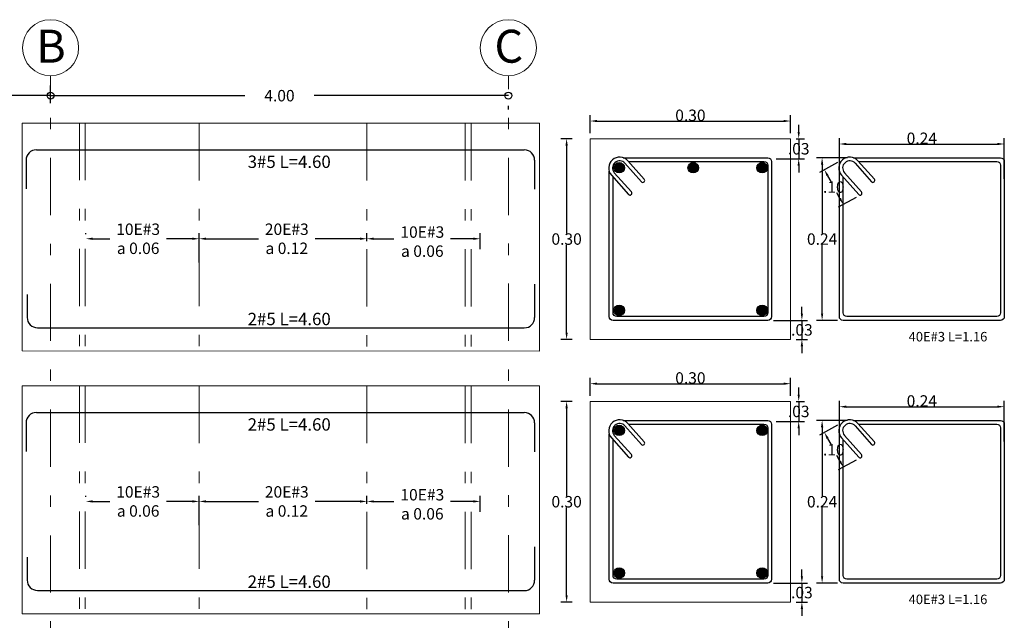
# Model space of a CAD drawing. Extents: x -6789 to -5898, y 1691 to 2192.
# Drawn here: x -6666 to -6657, y 2102 to 2108 of the extents above; entities that cross this region are included whole.
import ezdxf
from ezdxf.enums import TextEntityAlignment as Align

# ---------------------------------------------------------------- set-up
doc = ezdxf.new("R2010")
doc.units = 0
doc.header["$MEASUREMENT"] = 0
doc.header["$PDMODE"] = 3
doc.linetypes.add('DASHDOT', pattern=[1, 0.5, -0.25, 0, -0.25])
doc.layers.get('0').update_dxf_attribs({"linetype": 'CONTINUOUS'})
doc.layers.get('DEFPOINTS').update_dxf_attribs({"color": 254, "linetype": 'CONTINUOUS'})
for name, color, linetype, lineweight in [('1-ejes', 8, 'DASHDOT', 20), ('1-textos blancos', 7, 'CONTINUOUS', 9), ('1-textos rojos', 1, 'CONTINUOUS', 20), ('GEOMETRIA', 7, 'CONTINUOUS', 15), ('REFUERZO', 6, 'CONTINUOUS', 30), ('REFUERZO 2', 7, 'CONTINUOUS', 30), ('TEXTO', 7, 'CONTINUOUS', 18)]:
    doc.layers.add(name, color=color, linetype=linetype, lineweight=lineweight)
for name, color, linetype in [('ACOTADO', 8, 'CONTINUOUS'), ('E-Borde 30', 3, 'CONTINUOUS'), ('ESTRUCTURA', 4, 'CONTINUOUS')]:
    doc.layers.add(name, color=color, linetype=linetype)
doc.styles.add('80', font='romans.shx', dxfattribs={"height": 0.1})
doc.styles.add('R', font='romans.shx')
doc.styles.add('R100', font='romans.shx', dxfattribs={"height": 0.14})
doc.styles.add('ROMANS', font='romans')
doc.styles.add('STYLE2', font='arial.ttf')
doc.dimstyles.new('50Flecha', dxfattribs={"dimscale": 50, "dimtxt": 0.002, "dimasz": 0.0012, "dimexe": 0.001, "dimexo": 0.001, "dimgap": 0, "dimtad": 1, "dimtih": 1, "dimtoh": 1, "dimzin": 1, "dimdsep": 46, "dimtxsty": 'ROMANS', "dimcen": -0.01, "dimclrd": 1, "dimclre": 1, "dimclrt": 7, "dimadec": 0, "dimazin": 0, "dimtfac": 1, "dimtmove": 2, "dimatfit": 3, "dimldrblk": 'OBLIQUE', "dimfxl": 1, "dimtolj": 1, "dimtzin": 1, "dimarcsym": 0})
doc.dimstyles.new('ESC100', dxfattribs={"dimscale": 3, "dimtxt": 0.14, "dimasz": 0.02, "dimexe": 0.03, "dimexo": 0.04, "dimgap": 0.05, "dimtad": 0, "dimtih": 1, "dimtoh": 1, "dimzin": 0, "dimdsep": 46, "dimtxsty": 'R100', "dimblk1": 'ORIGIN', "dimblk2": 'ORIGIN', "dimsah": 1, "dimcen": 0.05, "dimclrd": 1, "dimclre": 1, "dimclrt": 2, "dimadec": 0, "dimazin": 0, "dimtfac": 1, "dimtofl": 0, "dimtmove": 0, "dimatfit": 3, "dimldrblk": 'ORIGIN', "dimfxl": 1, "dimtolj": 1, "dimtzin": 0, "dimarcsym": 0})

# ---------------------------------------------------------------- blocks, each defined once
blk = doc.blocks.new('_ORIGIN')
at = {"color": 0, "linetype": 'ByBlock'}
blk.add_line((0, 0), (-1, 0), dxfattribs=at)
blk.add_circle((0, 0), 0.5, dxfattribs=at)
blk = doc.blocks.new('*D497')
at = {"layer": 'ACOTADO', "color": 1, "lineweight": -2, "transparency": 16777216}
for p, q in [((-6670.1545, 2106.9282), (-6670.1545, 2106.9927)), ((-6665.4563, 2106.8364), (-6665.4563, 2106.9927)), ((-6670.0945, 2106.9027), (-6668.1078, 2106.9027)), ((-6665.5163, 2106.9027), (-6667.5031, 2106.9027))]:
    blk.add_line(p, q, dxfattribs=at)
at = {"layer": 'DEFPOINTS', "color": 0, "transparency": 16777216}
for p in [(-6665.4563, 2106.9027), (-6670.1545, 2106.8082), (-6665.4563, 2106.7164)]:
    blk.add_point(p, dxfattribs=at)
at = {"layer": 'ACOTADO', "color": 1, "lineweight": -2, "transparency": 16777216, "xscale": 0.06, "yscale": 0.06, "zscale": 0.06}
for p, rotation in [((-6670.1545, 2106.9027), 179.9999999999951), ((-6665.4563, 2106.9027), 359.9999999999951)]:
    blk.add_blockref('_ORIGIN', p, dxfattribs=dict(at, rotation=rotation))
at = {"layer": 'ACOTADO', "color": 2, "transparency": 16777216, "insert": (-6667.8054, 2106.9027), "char_height": 0.1, "attachment_point": 5, "style": '80'}
blk.add_mtext('\\A1;4.70', dxfattribs=at)
blk = doc.blocks.new('*D498')
at = {"layer": 'DEFPOINTS', "color": 0, "transparency": 16777216}
for p in [(-6661.4545, 2106.9027), (-6661.4545, 2106.9027), (-6665.4563, 2106.7164)]:
    blk.add_point(p, dxfattribs=at)
at = {"layer": 'ESTRUCTURA', "color": 1, "lineweight": -2, "transparency": 16777216}
for p, q in [((-6665.4563, 2106.8364), (-6665.4563, 2106.9927)), ((-6665.3963, 2106.9027), (-6663.7578, 2106.9027)), ((-6661.5145, 2106.9027), (-6663.1531, 2106.9027)), ((-6661.4545, 2106.7827), (-6661.4545, 2106.8127))]:
    blk.add_line(p, q, dxfattribs=at)
at = {"layer": 'ESTRUCTURA', "color": 1, "lineweight": -2, "transparency": 16777216, "xscale": 0.06, "yscale": 0.06, "zscale": 0.06}
for p, rotation in [((-6665.4563, 2106.9027), 179.9999999999951), ((-6661.4545, 2106.9027), 359.9999999999951)]:
    blk.add_blockref('_ORIGIN', p, dxfattribs=dict(at, rotation=rotation))
at = {"layer": 'ESTRUCTURA', "color": 2, "transparency": 16777216, "insert": (-6663.4554, 2106.9027), "char_height": 0.1, "attachment_point": 5, "style": '80'}
blk.add_mtext('\\A1;4.00', dxfattribs=at)
blk = doc.blocks.new('*D510')
at = {"layer": 'ACOTADO', "color": 1, "lineweight": -2, "transparency": 16777216}
for p, q in [((-6660.7389, 2106.5763), (-6660.7389, 2106.7309)), ((-6658.9876, 2106.5763), (-6658.9876, 2106.7309)), ((-6660.6789, 2106.6809), (-6659.0476, 2106.6809))]:
    blk.add_line(p, q, dxfattribs=at)
at = {"layer": 'ACOTADO', "color": 1, "transparency": 16777216}
for points in [[(-6660.6789, 2106.6909), (-6660.6789, 2106.6709), (-6660.7389, 2106.6809)], [(-6659.0476, 2106.6909), (-6659.0476, 2106.6709), (-6658.9876, 2106.6809)]]:
    blk.add_solid(points, dxfattribs=at)
at = {"layer": 'DEFPOINTS', "color": 0, "transparency": 16777216}
for p in [(-6658.9876, 2106.6809), (-6660.7389, 2106.5263), (-6658.9876, 2106.5263)]:
    blk.add_point(p, dxfattribs=at)
at = {"layer": 'ACOTADO', "color": 7, "transparency": 16777216, "insert": (-6659.8632, 2106.7309), "char_height": 0.1, "attachment_point": 5, "style": 'ROMANS'}
blk.add_mtext('\\A1;0.30', dxfattribs=at)
blk = doc.blocks.new('_Oblique')
at = {"layer": 'E-Borde 30', "color": 0, "lineweight": -2}
blk.add_line((-0.5, -0.5), (0.5, 0.5), dxfattribs=at)
blk = doc.blocks.new('*D507')
at = {"layer": 'ACOTADO', "color": 1, "lineweight": -2, "transparency": 16777216}
for p, q in [((-6660.8954, 2106.5263), (-6660.9953, 2106.5263)), ((-6660.9453, 2106.4663), (-6660.9453, 2105.6992)), ((-6660.9453, 2104.8322), (-6660.9453, 2105.5992)), ((-6660.8954, 2104.7722), (-6660.9953, 2104.7722))]:
    blk.add_line(p, q, dxfattribs=at)
at = {"layer": 'ACOTADO', "color": 1, "transparency": 16777216}
for points in [[(-6660.9553, 2106.4663), (-6660.9353, 2106.4663), (-6660.9453, 2106.5263)], [(-6660.9553, 2104.8322), (-6660.9353, 2104.8322), (-6660.9453, 2104.7722)]]:
    blk.add_solid(points, dxfattribs=at)
at = {"layer": 'DEFPOINTS', "color": 0, "transparency": 16777216}
for p in [(-6660.8454, 2106.5263), (-6660.9453, 2104.7722), (-6660.8454, 2104.7722)]:
    blk.add_point(p, dxfattribs=at)
at = {"layer": 'ACOTADO', "color": 7, "transparency": 16777216, "insert": (-6660.9453, 2105.6492), "char_height": 0.1, "attachment_point": 5, "style": 'ROMANS'}
blk.add_mtext('\\A1;0.30', dxfattribs=at)
blk = doc.blocks.new('*D508')
at = {"layer": 'ACOTADO', "color": 1, "lineweight": -2, "transparency": 16777216}
for p, q in [((-6658.5613, 2106.0904), (-6658.5613, 2106.53)), ((-6658.5013, 2106.48), (-6657.1793, 2106.48)), ((-6657.1193, 2106.1762), (-6657.1193, 2106.53))]:
    blk.add_line(p, q, dxfattribs=at)
at = {"layer": 'ACOTADO', "color": 1, "transparency": 16777216}
for points in [[(-6658.5013, 2106.49), (-6658.5013, 2106.47), (-6658.5613, 2106.48)], [(-6657.1793, 2106.49), (-6657.1793, 2106.47), (-6657.1193, 2106.48)]]:
    blk.add_solid(points, dxfattribs=at)
at = {"layer": 'DEFPOINTS', "color": 0, "transparency": 16777216}
for p in [(-6657.1193, 2106.48), (-6657.1193, 2106.1262), (-6658.5613, 2106.0404)]:
    blk.add_point(p, dxfattribs=at)
at = {"layer": 'ACOTADO', "color": 7, "transparency": 16777216, "insert": (-6657.8403, 2106.53), "char_height": 0.1, "attachment_point": 5, "style": 'ROMANS'}
blk.add_mtext('\\A1;0.24', dxfattribs=at)
blk = doc.blocks.new('*D509')
at = {"layer": 'ACOTADO', "color": 1, "lineweight": -2, "transparency": 16777216}
for p, q in [((-6658.4887, 2106.3603), (-6658.7618, 2106.3603)), ((-6658.7118, 2106.3003), (-6658.7118, 2105.6992)), ((-6658.7118, 2104.9982), (-6658.7118, 2105.5992)), ((-6658.5781, 2104.9382), (-6658.7618, 2104.9382))]:
    blk.add_line(p, q, dxfattribs=at)
at = {"layer": 'ACOTADO', "color": 1, "transparency": 16777216}
for points in [[(-6658.7218, 2106.3003), (-6658.7018, 2106.3003), (-6658.7118, 2106.3603)], [(-6658.7218, 2104.9982), (-6658.7018, 2104.9982), (-6658.7118, 2104.9382)]]:
    blk.add_solid(points, dxfattribs=at)
at = {"layer": 'DEFPOINTS', "color": 0, "transparency": 16777216}
for p in [(-6658.4387, 2106.3603), (-6658.7118, 2104.9382), (-6658.5281, 2104.9382)]:
    blk.add_point(p, dxfattribs=at)
at = {"layer": 'ACOTADO', "color": 7, "transparency": 16777216, "insert": (-6658.7118, 2105.6492), "char_height": 0.1, "attachment_point": 5, "style": 'ROMANS'}
blk.add_mtext('\\A1;0.24', dxfattribs=at)
blk = doc.blocks.new('*D511')
at = {"layer": 'ACOTADO', "color": 1, "lineweight": -2, "transparency": 16777216}
for p, q in [((-6658.9165, 2106.5863), (-6658.9165, 2106.6463)), ((-6658.9376, 2106.5263), (-6658.8665, 2106.5263)), ((-6658.9165, 2106.5263), (-6658.9165, 2106.3506)), ((-6659.1133, 2106.3506), (-6658.8665, 2106.3506)), ((-6658.9165, 2106.2906), (-6658.9165, 2106.2306))]:
    blk.add_line(p, q, dxfattribs=at)
at = {"layer": 'ACOTADO', "color": 1, "transparency": 16777216}
for points in [[(-6658.9265, 2106.5863), (-6658.9065, 2106.5863), (-6658.9165, 2106.5263)], [(-6658.9265, 2106.2906), (-6658.9065, 2106.2906), (-6658.9165, 2106.3506)]]:
    blk.add_solid(points, dxfattribs=at)
at = {"layer": 'DEFPOINTS', "color": 0, "transparency": 16777216}
for p in [(-6658.9876, 2106.5263), (-6659.1633, 2106.3506), (-6658.9165, 2106.3506)]:
    blk.add_point(p, dxfattribs=at)
at = {"layer": 'ACOTADO', "color": 7, "transparency": 16777216, "insert": (-6658.9165, 2106.4385), "char_height": 0.1, "attachment_point": 5, "style": 'ROMANS'}
blk.add_mtext('\\A1;.03', dxfattribs=at)
blk = doc.blocks.new('*D512')
at = {"layer": 'ACOTADO', "color": 1, "lineweight": -2, "transparency": 16777216}
for p, q in [((-6658.8886, 2104.9982), (-6658.8886, 2105.0582)), ((-6659.1368, 2104.9382), (-6658.8386, 2104.9382)), ((-6658.8886, 2104.9382), (-6658.8886, 2104.7722)), ((-6658.9376, 2104.7722), (-6658.8386, 2104.7722)), ((-6658.8886, 2104.7122), (-6658.8886, 2104.6522))]:
    blk.add_line(p, q, dxfattribs=at)
at = {"layer": 'ACOTADO', "color": 1, "transparency": 16777216}
for points in [[(-6658.8986, 2104.9982), (-6658.8786, 2104.9982), (-6658.8886, 2104.9382)], [(-6658.8986, 2104.7122), (-6658.8786, 2104.7122), (-6658.8886, 2104.7722)]]:
    blk.add_solid(points, dxfattribs=at)
at = {"layer": 'DEFPOINTS', "color": 0, "transparency": 16777216}
for p in [(-6659.1868, 2104.9382), (-6658.9876, 2104.7722), (-6658.8886, 2104.7722)]:
    blk.add_point(p, dxfattribs=at)
at = {"layer": 'ACOTADO', "color": 7, "transparency": 16777216, "insert": (-6658.8886, 2104.8552), "char_height": 0.1, "attachment_point": 5, "style": 'ROMANS'}
blk.add_mtext('\\A1;.03', dxfattribs=at)
blk = doc.blocks.new('*D513')
at = {"layer": 'ACOTADO', "color": 1, "lineweight": -2, "transparency": 16777216}
for p, q in [((-6658.5777, 2106.3177), (-6658.7361, 2106.2318)), ((-6658.6635, 2106.2029), (-6658.6368, 2106.1536)), ((-6658.5559, 2106.0044), (-6658.5826, 2106.0536)), ((-6658.4128, 2106.0137), (-6658.5712, 2105.9278))]:
    blk.add_line(p, q, dxfattribs=at)
at = {"layer": 'ACOTADO', "color": 1, "transparency": 16777216}
for points in [[(-6658.6547, 2106.2076), (-6658.6723, 2106.1981), (-6658.6921, 2106.2556)], [(-6658.5471, 2106.0092), (-6658.5647, 2105.9996), (-6658.5273, 2105.9517)]]:
    blk.add_solid(points, dxfattribs=at)
at = {"layer": 'DEFPOINTS', "color": 0, "transparency": 16777216}
for p in [(-6658.5338, 2106.3415), (-6658.6921, 2106.2556), (-6658.3689, 2106.0376)]:
    blk.add_point(p, dxfattribs=at)
at = {"layer": 'ACOTADO', "color": 7, "transparency": 16777216, "insert": (-6658.6097, 2106.1036), "char_height": 0.1, "attachment_point": 5, "style": 'ROMANS'}
blk.add_mtext('\\A1;.10', dxfattribs=at)
blk = doc.blocks.new('*D514')
at = {"layer": 'ACOTADO', "color": 1, "lineweight": -2, "transparency": 16777216}
for p, q in [((-6665.1475, 2105.6919), (-6665.1475, 2105.7018)), ((-6664.1575, 2105.56), (-6664.1575, 2105.7018)), ((-6665.0875, 2105.6518), (-6664.9383, 2105.6518)), ((-6664.2175, 2105.6518), (-6664.443, 2105.6518))]:
    blk.add_line(p, q, dxfattribs=at)
at = {"layer": 'ACOTADO', "color": 1, "transparency": 16777216}
for points in [[(-6665.0875, 2105.6618), (-6665.0875, 2105.6418), (-6665.1475, 2105.6518)], [(-6664.2175, 2105.6618), (-6664.2175, 2105.6418), (-6664.1575, 2105.6518)]]:
    blk.add_solid(points, dxfattribs=at)
at = {"layer": 'DEFPOINTS', "color": 0, "transparency": 16777216}
for p in [(-6665.1475, 2105.6419), (-6664.1575, 2105.6518), (-6664.1575, 2105.51)]:
    blk.add_point(p, dxfattribs=at)
at = {"layer": 'ACOTADO', "color": 7, "transparency": 16777216, "insert": (-6664.6906, 2105.6518), "char_height": 0.1, "attachment_point": 5, "style": 'ROMANS'}
blk.add_mtext('\\A1;10E#3\\Pa 0.06', dxfattribs=at)
blk = doc.blocks.new('*D515')
at = {"layer": 'ACOTADO', "color": 1, "lineweight": -2, "transparency": 16777216}
for p, q in [((-6664.1575, 2105.4436), (-6664.1575, 2105.7019)), ((-6664.0975, 2105.6519), (-6663.6391, 2105.6519)), ((-6662.7508, 2105.6519), (-6663.1439, 2105.6519))]:
    blk.add_line(p, q, dxfattribs=at)
at = {"layer": 'ACOTADO', "color": 1, "transparency": 16777216}
for points in [[(-6664.0975, 2105.6619), (-6664.0975, 2105.6419), (-6664.1575, 2105.6519)], [(-6662.7508, 2105.6619), (-6662.7508, 2105.6419), (-6662.6908, 2105.6519)]]:
    blk.add_solid(points, dxfattribs=at)
at = {"layer": 'DEFPOINTS', "color": 0, "transparency": 16777216}
for p in [(-6662.6908, 2105.6519), (-6662.6908, 2105.6519), (-6664.1575, 2105.3936)]:
    blk.add_point(p, dxfattribs=at)
at = {"layer": 'ACOTADO', "color": 7, "transparency": 16777216, "insert": (-6663.3915, 2105.6519), "char_height": 0.1, "attachment_point": 5, "style": 'ROMANS'}
blk.add_mtext('\\A1;20E#3\\Pa 0.12', dxfattribs=at)
blk = doc.blocks.new('*D516')
at = {"layer": 'ACOTADO', "color": 1, "lineweight": -2, "transparency": 16777216}
for p, q in [((-6662.6908, 2105.6315), (-6662.6908, 2105.7019)), ((-6661.7012, 2105.56), (-6661.7012, 2105.7019)), ((-6662.6308, 2105.6519), (-6662.4543, 2105.6519)), ((-6661.7612, 2105.6519), (-6661.9591, 2105.6519))]:
    blk.add_line(p, q, dxfattribs=at)
at = {"layer": 'ACOTADO', "color": 1, "transparency": 16777216}
for points in [[(-6662.6308, 2105.6619), (-6662.6308, 2105.6419), (-6662.6908, 2105.6519)], [(-6661.7612, 2105.6619), (-6661.7612, 2105.6419), (-6661.7012, 2105.6519)]]:
    blk.add_solid(points, dxfattribs=at)
at = {"layer": 'DEFPOINTS', "color": 0, "transparency": 16777216}
for p in [(-6661.7012, 2105.6519), (-6662.6908, 2105.5815), (-6661.7012, 2105.51)]:
    blk.add_point(p, dxfattribs=at)
at = {"layer": 'ACOTADO', "color": 7, "transparency": 16777216, "insert": (-6662.2067, 2105.627), "char_height": 0.1, "attachment_point": 5, "style": 'ROMANS'}
blk.add_mtext('\\A1;10E#3\\Pa 0.06', dxfattribs=at)
blk = doc.blocks.new('*D523')
at = {"layer": 'ACOTADO', "color": 1, "lineweight": -2, "transparency": 16777216}
for p, q in [((-6660.7389, 2104.2803), (-6660.7389, 2104.4349)), ((-6660.6789, 2104.3849), (-6659.0476, 2104.3849)), ((-6658.9876, 2104.2803), (-6658.9876, 2104.4349))]:
    blk.add_line(p, q, dxfattribs=at)
at = {"layer": 'ACOTADO', "color": 1, "transparency": 16777216}
for points in [[(-6660.6789, 2104.3949), (-6660.6789, 2104.3749), (-6660.7389, 2104.3849)], [(-6659.0476, 2104.3949), (-6659.0476, 2104.3749), (-6658.9876, 2104.3849)]]:
    blk.add_solid(points, dxfattribs=at)
at = {"layer": 'DEFPOINTS', "color": 0, "transparency": 16777216}
for p in [(-6658.9876, 2104.3849), (-6660.7389, 2104.2303), (-6658.9876, 2104.2303)]:
    blk.add_point(p, dxfattribs=at)
at = {"layer": 'ACOTADO', "color": 7, "transparency": 16777216, "insert": (-6659.8632, 2104.4349), "char_height": 0.1, "attachment_point": 5, "style": 'ROMANS'}
blk.add_mtext('\\A1;0.30', dxfattribs=at)
blk = doc.blocks.new('*D520')
at = {"layer": 'ACOTADO', "color": 1, "lineweight": -2, "transparency": 16777216}
for p, q in [((-6660.8954, 2104.2303), (-6660.9953, 2104.2303)), ((-6660.9453, 2104.1703), (-6660.9453, 2103.4032)), ((-6660.9453, 2102.5361), (-6660.9453, 2103.3032)), ((-6660.8954, 2102.4761), (-6660.9953, 2102.4761))]:
    blk.add_line(p, q, dxfattribs=at)
at = {"layer": 'ACOTADO', "color": 1, "transparency": 16777216}
for points in [[(-6660.9553, 2104.1703), (-6660.9353, 2104.1703), (-6660.9453, 2104.2303)], [(-6660.9553, 2102.5361), (-6660.9353, 2102.5361), (-6660.9453, 2102.4761)]]:
    blk.add_solid(points, dxfattribs=at)
at = {"layer": 'DEFPOINTS', "color": 0, "transparency": 16777216}
for p in [(-6660.8454, 2104.2303), (-6660.9453, 2102.4761), (-6660.8454, 2102.4761)]:
    blk.add_point(p, dxfattribs=at)
at = {"layer": 'ACOTADO', "color": 7, "transparency": 16777216, "insert": (-6660.9453, 2103.3532), "char_height": 0.1, "attachment_point": 5, "style": 'ROMANS'}
blk.add_mtext('\\A1;0.30', dxfattribs=at)
blk = doc.blocks.new('*D521')
at = {"layer": 'ACOTADO', "color": 1, "lineweight": -2, "transparency": 16777216}
for p, q in [((-6658.5613, 2103.7943), (-6658.5613, 2104.2339)), ((-6657.1193, 2103.8801), (-6657.1193, 2104.2339)), ((-6658.5013, 2104.1839), (-6657.1793, 2104.1839))]:
    blk.add_line(p, q, dxfattribs=at)
at = {"layer": 'ACOTADO', "color": 1, "transparency": 16777216}
for points in [[(-6658.5013, 2104.1939), (-6658.5013, 2104.1739), (-6658.5613, 2104.1839)], [(-6657.1793, 2104.1939), (-6657.1793, 2104.1739), (-6657.1193, 2104.1839)]]:
    blk.add_solid(points, dxfattribs=at)
at = {"layer": 'DEFPOINTS', "color": 0, "transparency": 16777216}
for p in [(-6657.1193, 2104.1839), (-6657.1193, 2103.8301), (-6658.5613, 2103.7443)]:
    blk.add_point(p, dxfattribs=at)
at = {"layer": 'ACOTADO', "color": 7, "transparency": 16777216, "insert": (-6657.8403, 2104.2339), "char_height": 0.1, "attachment_point": 5, "style": 'ROMANS'}
blk.add_mtext('\\A1;0.24', dxfattribs=at)
blk = doc.blocks.new('*D522')
at = {"layer": 'ACOTADO', "color": 1, "lineweight": -2, "transparency": 16777216}
for p, q in [((-6658.4887, 2104.0643), (-6658.7618, 2104.0643)), ((-6658.7118, 2104.0043), (-6658.7118, 2103.4032)), ((-6658.7118, 2102.7021), (-6658.7118, 2103.3032)), ((-6658.5781, 2102.6421), (-6658.7618, 2102.6421))]:
    blk.add_line(p, q, dxfattribs=at)
at = {"layer": 'ACOTADO', "color": 1, "transparency": 16777216}
for points in [[(-6658.7218, 2104.0043), (-6658.7018, 2104.0043), (-6658.7118, 2104.0643)], [(-6658.7218, 2102.7021), (-6658.7018, 2102.7021), (-6658.7118, 2102.6421)]]:
    blk.add_solid(points, dxfattribs=at)
at = {"layer": 'DEFPOINTS', "color": 0, "transparency": 16777216}
for p in [(-6658.4387, 2104.0643), (-6658.7118, 2102.6421), (-6658.5281, 2102.6421)]:
    blk.add_point(p, dxfattribs=at)
at = {"layer": 'ACOTADO', "color": 7, "transparency": 16777216, "insert": (-6658.7118, 2103.3532), "char_height": 0.1, "attachment_point": 5, "style": 'ROMANS'}
blk.add_mtext('\\A1;0.24', dxfattribs=at)
blk = doc.blocks.new('*D524')
at = {"layer": 'ACOTADO', "color": 1, "lineweight": -2, "transparency": 16777216}
for p, q in [((-6658.9165, 2104.2903), (-6658.9165, 2104.3503)), ((-6658.9376, 2104.2303), (-6658.8665, 2104.2303)), ((-6658.9165, 2104.2303), (-6658.9165, 2104.0545)), ((-6659.1133, 2104.0545), (-6658.8665, 2104.0545)), ((-6658.9165, 2103.9945), (-6658.9165, 2103.9345))]:
    blk.add_line(p, q, dxfattribs=at)
at = {"layer": 'ACOTADO', "color": 1, "transparency": 16777216}
for points in [[(-6658.9265, 2104.2903), (-6658.9065, 2104.2903), (-6658.9165, 2104.2303)], [(-6658.9265, 2103.9945), (-6658.9065, 2103.9945), (-6658.9165, 2104.0545)]]:
    blk.add_solid(points, dxfattribs=at)
at = {"layer": 'DEFPOINTS', "color": 0, "transparency": 16777216}
for p in [(-6658.9876, 2104.2303), (-6659.1633, 2104.0545), (-6658.9165, 2104.0545)]:
    blk.add_point(p, dxfattribs=at)
at = {"layer": 'ACOTADO', "color": 7, "transparency": 16777216, "insert": (-6658.9165, 2104.1424), "char_height": 0.1, "attachment_point": 5, "style": 'ROMANS'}
blk.add_mtext('\\A1;.03', dxfattribs=at)
blk = doc.blocks.new('*D525')
at = {"layer": 'ACOTADO', "color": 1, "lineweight": -2, "transparency": 16777216}
for p, q in [((-6658.8886, 2102.7021), (-6658.8886, 2102.7621)), ((-6659.1368, 2102.6421), (-6658.8386, 2102.6421)), ((-6658.8886, 2102.6421), (-6658.8886, 2102.4761)), ((-6658.9376, 2102.4761), (-6658.8386, 2102.4761)), ((-6658.8886, 2102.4161), (-6658.8886, 2102.3561))]:
    blk.add_line(p, q, dxfattribs=at)
at = {"layer": 'ACOTADO', "color": 1, "transparency": 16777216}
for points in [[(-6658.8986, 2102.7021), (-6658.8786, 2102.7021), (-6658.8886, 2102.6421)], [(-6658.8986, 2102.4161), (-6658.8786, 2102.4161), (-6658.8886, 2102.4761)]]:
    blk.add_solid(points, dxfattribs=at)
at = {"layer": 'DEFPOINTS', "color": 0, "transparency": 16777216}
for p in [(-6659.1868, 2102.6421), (-6658.9876, 2102.4761), (-6658.8886, 2102.4761)]:
    blk.add_point(p, dxfattribs=at)
at = {"layer": 'ACOTADO', "color": 7, "transparency": 16777216, "insert": (-6658.8886, 2102.5591), "char_height": 0.1, "attachment_point": 5, "style": 'ROMANS'}
blk.add_mtext('\\A1;.03', dxfattribs=at)
blk = doc.blocks.new('*D526')
at = {"layer": 'ACOTADO', "color": 1, "lineweight": -2, "transparency": 16777216}
for p, q in [((-6658.5777, 2104.0216), (-6658.7361, 2103.9357)), ((-6658.6635, 2103.9068), (-6658.6368, 2103.8576)), ((-6658.5559, 2103.7083), (-6658.5826, 2103.7576)), ((-6658.4128, 2103.7177), (-6658.5712, 2103.6318))]:
    blk.add_line(p, q, dxfattribs=at)
at = {"layer": 'ACOTADO', "color": 1, "transparency": 16777216}
for points in [[(-6658.6547, 2103.9116), (-6658.6723, 2103.902), (-6658.6921, 2103.9595)], [(-6658.5471, 2103.7131), (-6658.5647, 2103.7036), (-6658.5273, 2103.6556)]]:
    blk.add_solid(points, dxfattribs=at)
at = {"layer": 'DEFPOINTS', "color": 0, "transparency": 16777216}
for p in [(-6658.5338, 2104.0454), (-6658.6921, 2103.9595), (-6658.3689, 2103.7415)]:
    blk.add_point(p, dxfattribs=at)
at = {"layer": 'ACOTADO', "color": 7, "transparency": 16777216, "insert": (-6658.6097, 2103.8076), "char_height": 0.1, "attachment_point": 5, "style": 'ROMANS'}
blk.add_mtext('\\A1;.10', dxfattribs=at)
blk = doc.blocks.new('*D517')
at = {"layer": 'ACOTADO', "color": 1, "lineweight": -2, "transparency": 16777216}
for p, q in [((-6665.1475, 2103.3958), (-6665.1475, 2103.4058)), ((-6665.0875, 2103.3558), (-6664.9383, 2103.3558)), ((-6664.2175, 2103.3558), (-6664.443, 2103.3558)), ((-6664.1575, 2103.2639), (-6664.1575, 2103.4058))]:
    blk.add_line(p, q, dxfattribs=at)
at = {"layer": 'ACOTADO', "color": 1, "transparency": 16777216}
for points in [[(-6665.0875, 2103.3658), (-6665.0875, 2103.3458), (-6665.1475, 2103.3558)], [(-6664.2175, 2103.3658), (-6664.2175, 2103.3458), (-6664.1575, 2103.3558)]]:
    blk.add_solid(points, dxfattribs=at)
at = {"layer": 'DEFPOINTS', "color": 0, "transparency": 16777216}
for p in [(-6664.1575, 2103.3558), (-6665.1475, 2103.3458), (-6664.1575, 2103.2139)]:
    blk.add_point(p, dxfattribs=at)
at = {"layer": 'ACOTADO', "color": 7, "transparency": 16777216, "insert": (-6664.6906, 2103.3558), "char_height": 0.1, "attachment_point": 5, "style": 'ROMANS'}
blk.add_mtext('\\A1;10E#3\\Pa 0.06', dxfattribs=at)
blk = doc.blocks.new('*D518')
at = {"layer": 'ACOTADO', "color": 1, "lineweight": -2, "transparency": 16777216}
for p, q in [((-6664.1575, 2103.1475), (-6664.1575, 2103.4058)), ((-6664.0975, 2103.3558), (-6663.6391, 2103.3558)), ((-6662.7508, 2103.3558), (-6663.1439, 2103.3558))]:
    blk.add_line(p, q, dxfattribs=at)
at = {"layer": 'ACOTADO', "color": 1, "transparency": 16777216}
for points in [[(-6664.0975, 2103.3658), (-6664.0975, 2103.3458), (-6664.1575, 2103.3558)], [(-6662.7508, 2103.3658), (-6662.7508, 2103.3458), (-6662.6908, 2103.3558)]]:
    blk.add_solid(points, dxfattribs=at)
at = {"layer": 'DEFPOINTS', "color": 0, "transparency": 16777216}
for p in [(-6662.6908, 2103.3558), (-6662.6908, 2103.3558), (-6664.1575, 2103.0975)]:
    blk.add_point(p, dxfattribs=at)
at = {"layer": 'ACOTADO', "color": 7, "transparency": 16777216, "insert": (-6663.3915, 2103.3558), "char_height": 0.1, "attachment_point": 5, "style": 'ROMANS'}
blk.add_mtext('\\A1;20E#3\\Pa 0.12', dxfattribs=at)
blk = doc.blocks.new('*D519')
at = {"layer": 'ACOTADO', "color": 1, "lineweight": -2, "transparency": 16777216}
for p, q in [((-6662.6908, 2103.3354), (-6662.6908, 2103.4058)), ((-6662.6308, 2103.3558), (-6662.4543, 2103.3558)), ((-6661.7612, 2103.3558), (-6661.9591, 2103.3558)), ((-6661.7012, 2103.2639), (-6661.7012, 2103.4058))]:
    blk.add_line(p, q, dxfattribs=at)
at = {"layer": 'ACOTADO', "color": 1, "transparency": 16777216}
for points in [[(-6662.6308, 2103.3658), (-6662.6308, 2103.3458), (-6662.6908, 2103.3558)], [(-6661.7612, 2103.3658), (-6661.7612, 2103.3458), (-6661.7012, 2103.3558)]]:
    blk.add_solid(points, dxfattribs=at)
at = {"layer": 'DEFPOINTS', "color": 0, "transparency": 16777216}
for p in [(-6661.7012, 2103.3558), (-6662.6908, 2103.2854), (-6661.7012, 2103.2139)]:
    blk.add_point(p, dxfattribs=at)
at = {"layer": 'ACOTADO', "color": 7, "transparency": 16777216, "insert": (-6662.2067, 2103.3309), "char_height": 0.1, "attachment_point": 5, "style": 'ROMANS'}
blk.add_mtext('\\A1;10E#3\\Pa 0.06', dxfattribs=at)

msp = doc.modelspace()

# ---------------------------------------------------------------- hatches: boundary and pattern name
at = {"layer": 'REFUERZO 2'}
for points in [[(-6660.439547, 2106.272848, 1), (-6660.531204, 2106.272848, 1)], [(-6659.792862, 2106.272848, 1), (-6659.884519, 2106.272848, 1)], [(-6659.191153, 2106.272848, 1), (-6659.28281, 2106.272848, 1)], [(-6660.439547, 2105.026129, 1), (-6660.531204, 2105.026129, 1)], [(-6659.191153, 2105.026129, 1), (-6659.28281, 2105.026129, 1)], [(-6660.439547, 2103.976777, 1), (-6660.531204, 2103.976777, 1)], [(-6659.191153, 2103.976777, 1), (-6659.28281, 2103.976777, 1)], [(-6660.439547, 2102.730057, 1), (-6660.531204, 2102.730057, 1)], [(-6659.191153, 2102.730057, 1), (-6659.28281, 2102.730057, 1)]]:
    msp.add_hatch(color=256, dxfattribs=at).paths.add_polyline_path(points)

# ---------------------------------------------------------------- linework, layer by layer
at = {"layer": '1-ejes'}
for p, q in [((-6665.45635, 2093.758952), (-6665.45635, 2107.076447)), ((-6661.454521, 2093.75952), (-6661.454521, 2107.076447)), ((-6665.704156, 2106.662759), (-6665.704156, 2104.670823)), ((-6665.204129, 2106.662846), (-6665.204129, 2104.670918)), ((-6665.204129, 2106.662846), (-6665.204129, 2104.670995)), ((-6665.154129, 2106.662846), (-6665.154129, 2104.670995)), ((-6664.157487, 2106.662499), (-6664.157487, 2104.670722)), ((-6662.691191, 2106.660598), (-6662.691191, 2104.668821)), ((-6661.830876, 2106.660945), (-6661.830876, 2104.669017)), ((-6661.830876, 2106.660945), (-6661.830876, 2104.669094)), ((-6661.780876, 2106.660945), (-6661.780876, 2104.669094)), ((-6661.181458, 2106.660785), (-6661.181458, 2104.668857)), ((-6661.181458, 2106.660785), (-6661.181458, 2104.668934)), ((-6665.704156, 2104.366688), (-6665.704156, 2102.374752)), ((-6665.204129, 2104.366775), (-6665.204129, 2102.374847)), ((-6665.204129, 2104.366775), (-6665.204129, 2102.374923)), ((-6665.154129, 2104.366775), (-6665.154129, 2102.374923)), ((-6664.157487, 2104.366427), (-6664.157487, 2102.374651)), ((-6662.691191, 2104.364526), (-6662.691191, 2102.37275)), ((-6661.830876, 2104.364874), (-6661.830876, 2102.372946)), ((-6661.830876, 2104.364874), (-6661.830876, 2102.373022)), ((-6661.780876, 2104.364874), (-6661.780876, 2102.373022)), ((-6661.181458, 2104.364714), (-6661.181458, 2102.372786)), ((-6661.181458, 2104.364714), (-6661.181458, 2102.372862))]:
    msp.add_line(p, q, dxfattribs=at)
at = {"layer": '1-textos rojos'}
for centre in [(-6665.45635, 2107.321602), (-6661.454521, 2107.321602)]:
    msp.add_circle(centre, 0.245154, dxfattribs=at)
at = {"layer": 'GEOMETRIA'}
for points in [[(-6665.704156, 2106.662759), (-6661.181458, 2106.662015), (-6661.181458, 2104.670283), (-6665.704156, 2104.670786)], [(-6660.738866, 2106.526332), (-6658.98757, 2106.526332), (-6658.98757, 2104.772153), (-6660.738866, 2104.772153)], [(-6665.704156, 2104.366688), (-6661.181458, 2104.365943), (-6661.181458, 2102.374211), (-6665.704156, 2102.374714)], [(-6660.738866, 2104.23026), (-6658.98757, 2104.23026), (-6658.98757, 2102.476081), (-6660.738866, 2102.476081)]]:
    msp.add_lwpolyline(points, close=True, dxfattribs=at)
at = {"layer": 'REFUERZO'}
for p, q in [((-6665.580232, 2106.429435), (-6661.314935, 2106.428586)), ((-6665.670232, 2106.339435), (-6665.670232, 2106.087361)), ((-6665.670232, 2106.339435), (-6665.670232, 2106.087361)), ((-6661.224935, 2106.338586), (-6661.224935, 2106.086513)), ((-6661.224935, 2106.338586), (-6661.224935, 2106.086513)), ((-6661.224935, 2105.25579), (-6661.224935, 2104.962898)), ((-6665.660686, 2105.163682), (-6665.660686, 2104.963747)), ((-6665.570686, 2104.873747), (-6661.314935, 2104.872898)), ((-6665.580232, 2104.133363), (-6661.314935, 2104.132514)), ((-6665.670232, 2104.043363), (-6665.670232, 2103.79129)), ((-6665.670232, 2104.043363), (-6665.670232, 2103.79129)), ((-6661.224935, 2104.042514), (-6661.224935, 2103.790441)), ((-6661.224935, 2104.042514), (-6661.224935, 2103.790441)), ((-6661.224935, 2102.959719), (-6661.224935, 2102.666827)), ((-6665.660686, 2102.86761), (-6665.660686, 2102.667675)), ((-6665.570686, 2102.577675), (-6661.314935, 2102.576827))]:
    msp.add_line(p, q, dxfattribs=at)
for centre, start, end in [((-6665.580232, 2106.339435), 90, 180), ((-6661.314935, 2106.338586), 360, 90), ((-6665.570686, 2104.963747), 180, 270), ((-6661.314935, 2104.962898), 270, 360), ((-6665.580232, 2104.043363), 90, 180), ((-6661.314935, 2104.042514), 360, 90), ((-6665.570686, 2102.667675), 180, 270), ((-6661.314935, 2102.666827), 270, 360)]:
    msp.add_arc(centre, 0.09, start, end, dxfattribs=at)
at = {"layer": 'REFUERZO 2'}
for p, q in [((-6660.43519, 2106.311599), (-6660.291692, 2106.150388)), ((-6660.410392, 2106.333673), (-6660.266893, 2106.172462)), ((-6658.423655, 2106.311599), (-6658.280157, 2106.150388)), ((-6658.398856, 2106.333673), (-6658.255358, 2106.172462)), ((-6660.55313, 2106.206618), (-6660.403869, 2106.038933)), ((-6660.528331, 2106.228692), (-6660.37907, 2106.061007)), ((-6658.541594, 2106.206618), (-6658.392333, 2106.038933)), ((-6658.516796, 2106.228692), (-6658.367534, 2106.061007)), ((-6660.410392, 2104.037601), (-6660.266893, 2103.87639)), ((-6658.398856, 2104.037601), (-6658.255358, 2103.87639)), ((-6660.43519, 2104.015527), (-6660.291692, 2103.854316)), ((-6658.423655, 2104.015527), (-6658.280157, 2103.854316)), ((-6660.55313, 2103.910546), (-6660.403869, 2103.742861)), ((-6660.528331, 2103.93262), (-6660.37907, 2103.764935)), ((-6658.541594, 2103.910546), (-6658.392333, 2103.742861)), ((-6658.516796, 2103.93262), (-6658.367534, 2103.764935))]:
    msp.add_line(p, q, dxfattribs=at)
for points in [[(-6660.450206, 2106.360332), (-6659.18677, 2106.360332, -0.41421356), (-6659.15357, 2106.327132), (-6659.15357, 2104.971353, -0.41421356), (-6659.18677, 2104.938153), (-6660.539666, 2104.938153, -0.41421356), (-6660.572866, 2104.971353), (-6660.572866, 2106.241352)], [(-6658.438671, 2106.360332), (-6657.152461, 2106.360332, -0.41421356), (-6657.119261, 2106.327132), (-6657.119261, 2104.971353, -0.41421356), (-6657.152461, 2104.938153), (-6658.528131, 2104.938153, -0.41421356), (-6658.561331, 2104.971353), (-6658.561331, 2106.241352)], [(-6660.404569, 2106.327132), (-6659.21997, 2106.327132, -0.41421356), (-6659.18677, 2106.293932), (-6659.18677, 2105.004553, -0.41421356), (-6659.21997, 2104.971353), (-6660.506466, 2104.971353, -0.41421356), (-6660.539666, 2105.004553), (-6660.539666, 2106.191493)], [(-6658.393034, 2106.327132), (-6657.185661, 2106.327132, -0.41421356), (-6657.152461, 2106.293932), (-6657.152461, 2105.004553, -0.41421356), (-6657.185661, 2104.971353), (-6658.494931, 2104.971353, -0.41421356), (-6658.528131, 2105.004553), (-6658.528131, 2106.191493)], [(-6660.450206, 2104.06426), (-6659.18677, 2104.06426, -0.41421356), (-6659.15357, 2104.03106), (-6659.15357, 2102.675281, -0.41421356), (-6659.18677, 2102.642081), (-6660.539666, 2102.642081, -0.41421356), (-6660.572866, 2102.675281), (-6660.572866, 2103.945281)], [(-6658.438671, 2104.06426), (-6657.152461, 2104.06426, -0.41421356), (-6657.119261, 2104.03106), (-6657.119261, 2102.675281, -0.41421356), (-6657.152461, 2102.642081), (-6658.528131, 2102.642081, -0.41421356), (-6658.561331, 2102.675281), (-6658.561331, 2103.945281)], [(-6660.404569, 2104.03106), (-6659.21997, 2104.03106, -0.41421356), (-6659.18677, 2103.99786), (-6659.18677, 2102.708481, -0.41421356), (-6659.21997, 2102.675281), (-6660.506466, 2102.675281, -0.41421356), (-6660.539666, 2102.708481), (-6660.539666, 2103.895421)], [(-6658.393034, 2104.03106), (-6657.185661, 2104.03106, -0.41421356), (-6657.152461, 2103.99786), (-6657.152461, 2102.708481, -0.41421356), (-6657.185661, 2102.675281), (-6658.494931, 2102.675281, -0.41421356), (-6658.528131, 2102.708481), (-6658.528131, 2103.895421)]]:
    msp.add_lwpolyline(points, format="xyb", dxfattribs=at)
for centre in [(-6660.485375, 2106.272848), (-6659.838691, 2106.272848), (-6659.236982, 2106.272848), (-6660.485375, 2105.026129), (-6659.236982, 2105.026129), (-6660.485375, 2103.976777), (-6659.236982, 2103.976777), (-6660.485375, 2102.730057), (-6659.236982, 2102.730057)]:
    msp.add_circle(centre, 0.045829, dxfattribs=at)
for centre, radius, start, end in [((-6660.481761, 2106.270146), 0.095547, 41.6731414, 221.6731414), ((-6658.470225, 2106.270146), 0.095547, 41.6731414, 221.6731414), ((-6660.481761, 2106.270146), 0.062347, 41.6731414, 221.6731414), ((-6658.470225, 2106.270146), 0.062347, 41.6731414, 221.6731414), ((-6660.279293, 2106.161425), 0.0166, 221.6731414, 41.6731414), ((-6658.267757, 2106.161425), 0.0166, 221.6731414, 41.6731414), ((-6660.391469, 2106.04997), 0.0166, 221.6731414, 41.6731414), ((-6658.379934, 2106.04997), 0.0166, 221.6731414, 41.6731414), ((-6660.481761, 2103.974074), 0.095547, 41.6731414, 221.6731414), ((-6660.481761, 2103.974074), 0.062347, 41.6731414, 221.6731414), ((-6658.470225, 2103.974074), 0.095547, 41.6731414, 221.6731414), ((-6658.470225, 2103.974074), 0.062347, 41.6731414, 221.6731414), ((-6660.279293, 2103.865353), 0.0166, 221.6731414, 41.6731414), ((-6658.267757, 2103.865353), 0.0166, 221.6731414, 41.6731414), ((-6660.391469, 2103.753898), 0.0166, 221.6731414, 41.6731414), ((-6658.379934, 2103.753898), 0.0166, 221.6731414, 41.6731414)]:
    msp.add_arc(centre, radius, start, end, dxfattribs=at)

# ---------------------------------------------------------------- texts
at = {"layer": '1-textos blancos', "char_height": 0.287783, "attachment_point": 8, "style": 'STYLE2'}
for s, insert in [('B', (-6665.452655, 2107.19115)), ('C', (-6661.450826, 2107.19115))]:
    msp.add_mtext_dynamic_manual_height_columns(s, width=0.11930135, gutter_width=48.938552, heights=[0], dxfattribs=dict(at, insert=insert))
at = {"layer": 'TEXTO', "style": 'R'}
for s, height, p in [('3#5 L=4.60', 0.108, (-6663.006939, 2106.27076)), ('2#5 L=4.60', 0.108, (-6663.006939, 2104.896531)), ('40E#3 L=1.16', 0.083, (-6657.267701, 2104.754457)), ('2#5 L=4.60', 0.108, (-6663.006939, 2103.974689)), ('2#5 L=4.60', 0.108, (-6663.006939, 2102.600459)), ('40E#3 L=1.16', 0.083, (-6657.267701, 2102.458385))]:
    msp.add_text(s, height=height, rotation=360, dxfattribs=at).set_placement(p, align=Align.RIGHT)

# ---------------------------------------------------------------- dimensions: what is measured, and where the dimension line sits
at = {"layer": 'ACOTADO'}
dim = msp.add_linear_dim(base=(-6665.45635, 2106.902697), p1=(-6670.154521, 2106.808224), p2=(-6665.45635, 2106.716375), dimstyle='ESC100', override={"dimtxsty": '80', "dimtmove": 1}, dxfattribs=at)
dim.commit()
dim.dimension.update_dxf_attribs({"geometry": '*D497', "text_midpoint": (-6667.805436, 2106.902697)})
for base, p1, p2, text, picture, middle in [((-6658.98757, 2106.68093), (-6660.738866, 2106.526332), (-6658.98757, 2106.526332), '0.30', '*D510', (-6659.863218, 2106.73093)), ((-6657.119261, 2106.479963), (-6658.561331, 2106.040386), (-6657.119261, 2106.126166), '0.24', '*D508', (-6657.840296, 2106.529963)), ((-6658.98757, 2104.384858), (-6660.738866, 2104.23026), (-6658.98757, 2104.23026), '0.30', '*D523', (-6659.863218, 2104.434858)), ((-6657.119261, 2104.183892), (-6658.561331, 2103.744314), (-6657.119261, 2103.830094), '0.24', '*D521', (-6657.840296, 2104.233892))]:
    dim = msp.add_linear_dim(base=base, p1=p1, p2=p2, text=text, dimstyle='50Flecha', dxfattribs=at)
    dim.commit()
    dim.dimension.update_dxf_attribs({"geometry": picture, "text_midpoint": middle})
for base, p1, p2, picture, middle in [((-6658.916512, 2106.350608), (-6658.98757, 2106.526332), (-6659.163294, 2106.350608), '*D511', (-6658.916512, 2106.43847)), ((-6658.888636, 2104.772153), (-6659.18677, 2104.938153), (-6658.98757, 2104.772153), '*D512', (-6658.888636, 2104.855153)), ((-6658.916512, 2104.054536), (-6658.98757, 2104.23026), (-6659.163294, 2104.054536), '*D524', (-6658.916512, 2104.142398)), ((-6658.888636, 2102.476081), (-6659.18677, 2102.642081), (-6658.98757, 2102.476081), '*D525', (-6658.888636, 2102.559081))]:
    dim = msp.add_linear_dim(base=base, p1=p1, p2=p2, angle=90, text='.03', dimstyle='50Flecha', dxfattribs=at)
    dim.commit()
    dim.dimension.update_dxf_attribs({"geometry": picture, "text_midpoint": middle, "dimtype": 160})
for base, p1, p2, text, picture, middle in [((-6660.945286, 2104.772153), (-6660.845398, 2106.526332), (-6660.845398, 2104.772153), '0.30', '*D507', (-6660.945286, 2105.649242)), ((-6658.711764, 2104.938153), (-6658.438671, 2106.360332), (-6658.528131, 2104.938153), '0.24', '*D509', (-6658.711764, 2105.649242)), ((-6660.945286, 2102.476081), (-6660.845398, 2104.23026), (-6660.845398, 2102.476081), '0.30', '*D520', (-6660.945286, 2103.353171)), ((-6658.711764, 2102.642081), (-6658.438671, 2104.06426), (-6658.528131, 2102.642081), '0.24', '*D522', (-6658.711764, 2103.353171))]:
    dim = msp.add_linear_dim(base=base, p1=p1, p2=p2, angle=90, text=text, dimstyle='50Flecha', dxfattribs=at)
    dim.commit()
    dim.dimension.update_dxf_attribs({"geometry": picture, "text_midpoint": middle})
for p1, p2, picture, middle in [((-6658.368897, 2106.03757), (-6658.533753, 2106.341515), '*D513', (-6658.609698, 2106.103643)), ((-6658.368897, 2103.741499), (-6658.533753, 2104.045443), '*D526', (-6658.609698, 2103.807571))]:
    dim = msp.add_aligned_dim(p1=p1, p2=p2, distance=0.180169, text='.10', dimstyle='50Flecha', dxfattribs=at)
    dim.commit()
    dim.dimension.update_dxf_attribs({"geometry": picture, "text_midpoint": middle})
for base, p1, p2, text, picture, middle in [((-6664.157487, 2105.65184), (-6665.147487, 2105.641907), (-6664.157487, 2105.509994), '10E#3\\Pa 0.06', '*D514', (-6664.690638, 2105.65184)), ((-6662.690809, 2105.651866), (-6664.157487, 2105.393572), (-6662.690809, 2105.651866), '20E#3\\Pa 0.12', '*D515', (-6663.391475, 2105.651866)), ((-6661.701191, 2105.651866), (-6662.690809, 2105.581519), (-6661.701191, 2105.51002), '10E#3\\Pa 0.06', '*D516', (-6662.206707, 2105.626996)), ((-6664.157487, 2103.355769), (-6665.147487, 2103.345835), (-6664.157487, 2103.213923), '10E#3\\Pa 0.06', '*D517', (-6664.690638, 2103.355769)), ((-6662.690809, 2103.355795), (-6664.157487, 2103.0975), (-6662.690809, 2103.355795), '20E#3\\Pa 0.12', '*D518', (-6663.391475, 2103.355795)), ((-6661.701191, 2103.355795), (-6662.690809, 2103.285447), (-6661.701191, 2103.213948), '10E#3\\Pa 0.06', '*D519', (-6662.206707, 2103.330925))]:
    dim = msp.add_linear_dim(base=base, p1=p1, p2=p2, text=text, dimstyle='50Flecha', dxfattribs=at)
    dim.commit()
    dim.dimension.update_dxf_attribs({"geometry": picture, "text_midpoint": middle, "dimtype": 160})
at = {"layer": 'ESTRUCTURA'}
dim = msp.add_linear_dim(base=(-6661.454521, 2106.902697), p1=(-6665.45635, 2106.716375), p2=(-6661.454521, 2106.902697), dimstyle='ESC100', override={"dimtxsty": '80', "dimtmove": 1}, dxfattribs=at)
dim.commit()
dim.dimension.update_dxf_attribs({"geometry": '*D498', "text_midpoint": (-6663.455436, 2106.902697)})

doc.saveas('drawing.dxf')
